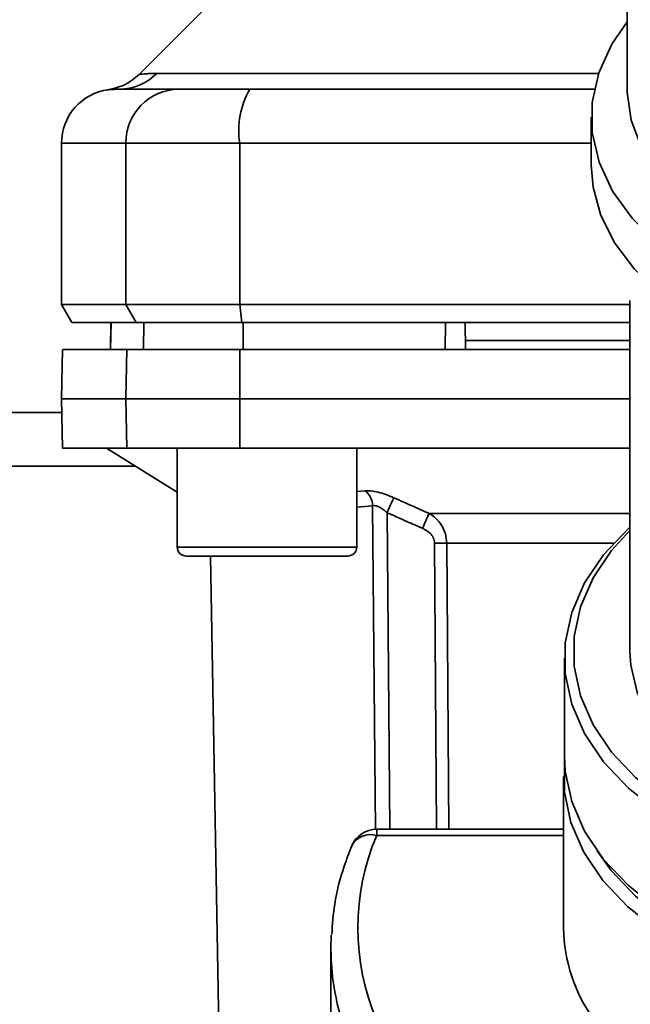
# Paper-space layout 'Blatt1' of a CAD drawing. Units: millimetres. Extents: x 0 to 5940, y 0 to 4200.
# Drawn here: x 1381 to 1415, y 832 to 887 of the extents above; entities that cross this region are included whole.
import ezdxf

# ---------------------------------------------------------------- set-up
doc = ezdxf.new("R2010")
doc.units = ezdxf.units.MM
doc.header["$LTSCALE"] = 10

psp = doc.layouts.new('Blatt1')

# ---------------------------------------------------------------- linework, layer by layer
at = {"color": 7, "linetype": 'Continuous', "lineweight": 35}
for p, q in [((1415.217, 906.473), (1415.217, 882.686)), ((1392.091, 887.585), (1388.04, 883.534)), ((1389.014, 883.59), (1413.621, 883.59)), ((1386.674, 882.706), (1386.825, 882.711)), ((1386.825, 882.711), (1387.22, 882.725)), ((1413.217, 881.154), (1413.217, 878.473)), ((1383.717, 879.711), (1383.717, 870.711)), ((1383.717, 879.711), (1387.299, 879.711)), ((1387.299, 879.711), (1393.643, 879.711)), ((1387.299, 870.711), (1387.299, 879.711)), ((1393.643, 879.711), (1393.643, 870.711)), ((1393.643, 879.711), (1413.217, 879.711)), ((1415.367, 870.935), (1415.367, 851.401)), ((1383.717, 870.711), (1384.295, 869.711)), ((1383.717, 870.711), (1387.299, 870.711)), ((1393.643, 870.711), (1387.299, 870.711)), ((1387.866, 869.711), (1387.299, 870.711)), ((1393.643, 870.711), (1415.367, 870.711)), ((1393.643, 870.711), (1393.752, 869.711)), ((1384.295, 869.711), (1387.866, 869.711)), ((1386.468, 869.711), (1386.442, 868.211)), ((1386.45, 868.211), (1386.476, 869.711)), ((1387.866, 869.711), (1393.752, 869.711)), ((1388.281, 868.211), (1388.307, 869.711)), ((1393.752, 869.711), (1415.367, 869.711)), ((1393.832, 868.211), (1393.837, 869.711)), ((1405.085, 868.211), (1405.089, 869.711)), ((1406.217, 868.211), (1406.191, 869.711)), ((1415.367, 868.711), (1406.209, 868.711)), ((1383.765, 868.211), (1383.717, 865.461)), ((1387.299, 865.461), (1387.346, 868.211)), ((1387.346, 868.211), (1393.652, 868.211)), ((1393.652, 868.211), (1393.643, 865.461)), ((1393.652, 868.211), (1415.367, 868.211)), ((1383.717, 865.461), (1383.765, 862.711)), ((1383.717, 865.461), (1387.299, 865.461)), ((1387.346, 862.711), (1387.299, 865.461)), ((1387.299, 865.461), (1393.643, 865.461)), ((1393.643, 865.461), (1393.652, 862.711)), ((1393.643, 865.461), (1415.367, 865.461)), ((1383.73, 864.711), (1195.217, 864.711)), ((1383.765, 862.711), (1387.346, 862.711)), ((1386.217, 862.711), (1390.155, 860.261)), ((1393.652, 862.711), (1387.346, 862.711)), ((1390.155, 862.711), (1390.155, 857.211)), ((1393.652, 862.711), (1415.367, 862.711)), ((1400.155, 857.211), (1400.155, 862.711)), ((1387.824, 861.711), (1195.217, 861.711)), ((1400.155, 860.298), (1400.629, 860.345)), ((1400.155, 859.424), (1401.038, 859.514)), ((1401.194, 841.482), (1401.038, 859.514)), ((1401.843, 859.125), (1401.998, 841.497)), ((1404.184, 859.086), (1415.367, 859.086)), ((1390.155, 857.211), (1395.155, 857.211)), ((1395.155, 857.211), (1400.155, 857.211)), ((1404.491, 857.423), (1404.601, 841.497)), ((1414.455, 857.423), (1405.173, 857.423)), ((1405.173, 857.423), (1405.284, 841.497)), ((1390.655, 856.711), (1395.155, 856.711)), ((1392.01, 856.711), (1392.7, 817.193)), ((1395.155, 856.711), (1399.655, 856.711)), ((1411.717, 851.018), (1411.717, 845.579)), ((1411.672, 844.423), (1411.672, 836.003)), ((1411.672, 841.497), (1401.267, 841.497)), ((1401.267, 841.497), (1401.267, 841.146)), ((1411.672, 841.146), (1401.267, 841.146)), ((1398.737, 835.587), (1398.717, 834.854)), ((1398.717, 834.854), (1398.717, 825.137))]:
    psp.add_line(p, q, dxfattribs=at)
at = {"color": 7, "linetype": 'Continuous', "lineweight": 35, "flags": 128}
for points in [[(1415.217, 886.455), (1414.365, 885.219), (1413.63, 883.617), (1413.261, 881.963), (1413.267, 880.292), (1413.647, 878.64), (1414.394, 877.039), (1415.491, 875.525), (1416.916, 874.128), (1418.64, 872.877), (1420.625, 871.799), (1422.217, 871.134)], [(1415.217, 882.686), (1415.219, 882.546), (1415.437, 880.989), (1416.019, 879.471), (1416.953, 878.027), (1418.217, 876.691), (1419.781, 875.493), (1421.609, 874.462), (1422.217, 874.183)], [(1413.217, 878.473), (1413.316, 877.263), (1413.752, 875.674), (1414.528, 874.139), (1415.629, 872.688), (1417.033, 871.349), (1418.713, 870.15), (1420.637, 869.112), (1422.217, 868.453)], [(1415.367, 858.319), (1415.286, 858.246), (1413.903, 856.784), (1412.843, 855.215), (1412.125, 853.568), (1411.763, 851.873), (1411.763, 850.162), (1412.125, 848.468), (1412.843, 846.82), (1413.903, 845.251), (1415.286, 843.789), (1416.966, 842.462), (1418.911, 841.295), (1421.085, 840.308), (1423.448, 839.521), (1424.735, 839.196)], [(1415.367, 858.136), (1414.347, 857.02), (1413.314, 855.491), (1412.615, 853.886), (1412.262, 852.234), (1412.262, 850.567), (1412.615, 848.916), (1413.314, 847.311), (1414.347, 845.782), (1415.695, 844.358), (1417.331, 843.065), (1419.227, 841.927), (1421.345, 840.966), (1423.648, 840.199), (1424.735, 839.921)], [(1415.367, 851.401), (1415.412, 850.639), (1415.765, 849.134), (1416.463, 847.679), (1417.491, 846.307), (1418.825, 845.049), (1420.437, 843.932), (1422.289, 842.983), (1424.34, 842.222), (1424.735, 842.104)], [(1411.717, 845.579), (1411.763, 844.724), (1412.125, 843.029), (1412.843, 841.381), (1413.903, 839.812), (1415.286, 838.351), (1416.966, 837.024), (1418.911, 835.856), (1421.085, 834.869), (1423.448, 834.082), (1425.956, 833.509), (1428.562, 833.161), (1431.217, 833.045)], [(1411.721, 845.318), (1411.717, 845.28), (1411.717, 843.565), (1412.081, 841.867), (1412.8, 840.215), (1413.863, 838.643), (1415.249, 837.178), (1416.933, 835.847), (1418.882, 834.677), (1421.062, 833.688), (1423.43, 832.899), (1425.944, 832.325), (1428.556, 831.976), (1431.217, 831.859)], [(1413.544, 840.282), (1414.323, 839.186), (1415.673, 837.76), (1417.312, 836.465), (1419.21, 835.326), (1421.331, 834.363), (1423.637, 833.595), (1426.084, 833.036), (1428.626, 832.696), (1431.217, 832.582)]]:
    psp.add_lwpolyline(points, dxfattribs=at)
at = {"color": 7, "linetype": 'Continuous', "lineweight": 35}
for centre, radius, start, end in [((1386.932, 885.616), 2.905, 270.11, 315.7681), ((1386.717, 879.711), 3, 97.5988, 180), ((1390.272, 879.738), 2.973, 90.5253, 180.5159), ((1398.038, 880.434), 4.454, 149.2577, 189.345), ((1399.931, 859.486), 1.107, 1.455, 50.9514), ((1469.165, 830.102), 71.152, 155.96185, 156.69304), ((1390.655, 857.211), 0.5, 180, 270), ((1399.655, 857.211), 0.5, 270, 0), ((1404.832, 813.32), 44.104, 89.5576, 90.4424), ((1401.267, 839.997), 1.5, 90, 157.4345), ((1400.92, 840.025), 1.173, 72.7874, 152.1684), ((1413.385, 836.003), 13.164, 157.0061, 202.9939), ((1420.636, 836.132), 8.965, 180.8214, 216.0105), ((1412.721, 834.906), 14.004, 180.2112, 202.8707)]:
    psp.add_arc(centre, radius, start, end, dxfattribs=at)
for points, knots in [([(1388.043, 883.536), (1387.791, 883.323), (1387.286, 882.898), (1386.642, 882.755), (1386.319, 882.684)], [0, 0, 0, 0, 0.500014, 1, 1, 1, 1]), ([(1388.043, 883.536), (1388.051, 883.537), (1388.066, 883.539), (1388.199, 883.553), (1388.407, 883.57), (1388.689, 883.586), (1388.9, 883.588), (1389.014, 883.59)], [0, 0, 0, 0, 0.196525, 0.389704, 0.638579, 0.805255, 1, 1, 1, 1]), ([(1386.319, 882.684), (1386.319, 882.684), (1386.113, 882.675), (1386.525, 882.693), (1386.937, 882.711)], [0, 0, 0, 0, 0.00006, 1, 1, 1, 1]), ([(1386.937, 882.711), (1387.289, 882.711), (1387.916, 882.711), (1389.533, 882.711), (1390.245, 882.711)], [0, 0, 0, 0, 0.559986, 1, 1, 1, 1]), ([(1390.245, 882.711), (1390.402, 882.711), (1390.723, 882.711), (1392.031, 882.711), (1393.397, 882.711), (1394.21, 882.711)], [0, 0, 0, 0, 0.278154, 0.570521, 1, 1, 1, 1]), ([(1413.418, 882.711), (1411.058, 882.711), (1404.609, 882.711), (1398.245, 882.711), (1394.21, 882.711)], [0, 0, 0, 0, 0.366, 1, 1, 1, 1]), ([(1405.089, 869.711), (1402.981, 869.711), (1399.218, 869.711), (1395.481, 869.711), (1393.837, 869.711)], [0, 0, 0, 0, 0.559996, 1, 1, 1, 1]), ([(1387.346, 868.211), (1386.652, 868.211), (1385.261, 868.211), (1384.218, 868.211), (1383.762, 868.211), (1383.808, 868.211), (1383.821, 868.211)], [0, 0, 0, 0, 0.320004, 0.641271, 0.89421, 1, 1, 1, 1]), ([(1400.629, 860.345), (1400.732, 860.348), (1400.939, 860.353), (1401.344, 860.275), (1401.781, 860.143), (1402.074, 860.019), (1402.22, 859.957)], [0, 0, 0, 0, 0.249051, 0.49859, 0.748708, 1, 1, 1, 1]), ([(1402.22, 859.957), (1402.202, 859.918), (1402.165, 859.838), (1402.073, 859.635), (1401.962, 859.391), (1401.882, 859.212), (1401.843, 859.125)], [0, 0, 0, 0, 0.244516, 0.5, 0.755484, 1, 1, 1, 1]), ([(1402.22, 859.957), (1402.589, 859.791), (1403.242, 859.498), (1403.898, 859.211), (1404.184, 859.086)], [0, 0, 0, 0, 0.564111, 1, 1, 1, 1]), ([(1401.843, 859.125), (1401.77, 859.187), (1401.629, 859.307), (1401.408, 859.441), (1401.198, 859.523), (1401.091, 859.517), (1401.038, 859.514)], [0, 0, 0, 0, 0.275768, 0.531502, 0.769673, 1, 1, 1, 1]), ([(1401.843, 859.125), (1402.211, 858.961), (1402.868, 858.667), (1403.529, 858.38), (1403.819, 858.254)], [0, 0, 0, 0, 0.56, 1, 1, 1, 1]), ([(1404.184, 859.086), (1404.32, 858.993), (1404.578, 858.818), (1404.893, 858.429), (1405.122, 857.964), (1405.156, 857.6), (1405.173, 857.423)], [0, 0, 0, 0, 0.249235, 0.470949, 0.742045, 1, 1, 1, 1]), ([(1404.491, 857.423), (1404.476, 857.527), (1404.445, 857.736), (1404.206, 858.045), (1403.967, 858.175), (1403.819, 858.254)], [0, 0, 0, 0, 0.278746, 0.556238, 1, 1, 1, 1]), ([(1399.882, 840.572), (1399.736, 840.195), (1399.324, 839.129), (1398.896, 837.48), (1398.805, 836.2), (1398.765, 835.635)], [0, 0, 0, 0, 0.234679, 0.662298, 1, 1, 1, 1])]:
    psp.add_open_spline(points, degree=3, knots=knots, dxfattribs=at)

doc.saveas('drawing.dxf')
